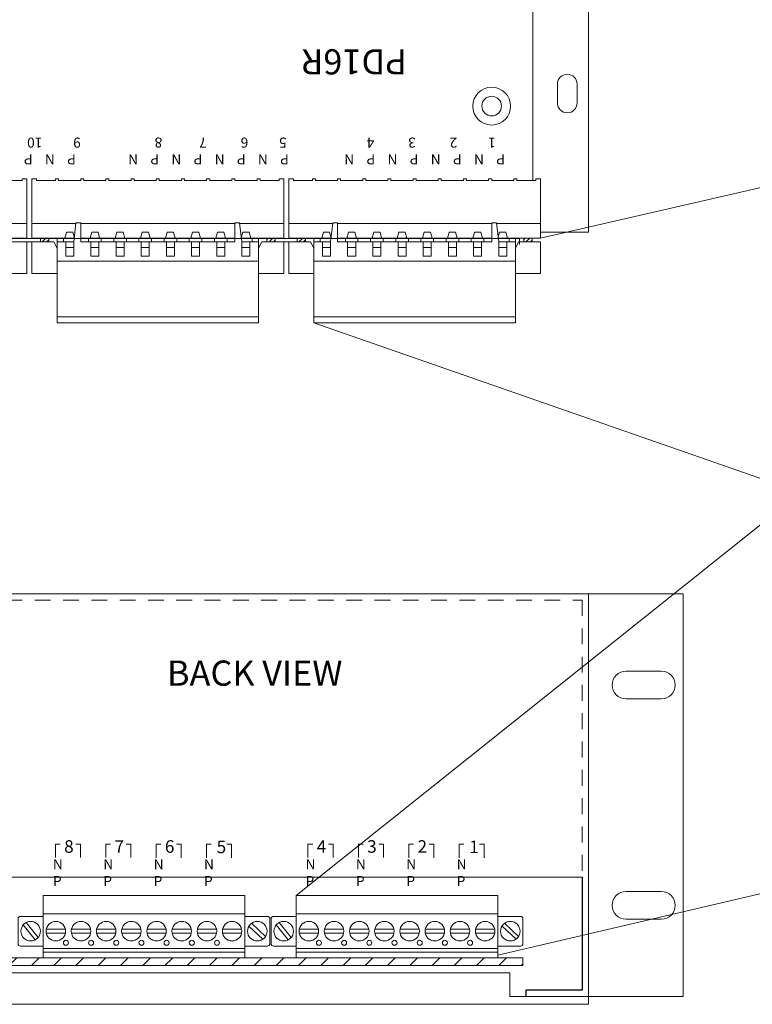
# Model space of a CAD drawing. Units: inches. Extents: x -15.9 to 25.6, y -6.5 to 26.3.
# Drawn here: x 9.6 to 15.4, y -5.2 to 2.6 of the extents above; entities that cross this region are included whole.
import ezdxf

# ---------------------------------------------------------------- set-up
doc = ezdxf.new("R2010")
doc.units = ezdxf.units.IN
doc.header["$MEASUREMENT"] = 0
doc.linetypes.add('HIDDEN2', pattern=[0.1875, 0.125, -0.0625])
doc.layers.add('PD16R', color=7, linetype='Continuous')
doc.layers.add('RACK', color=7, linetype='Continuous')
pattern_1 = [(45, (-5.301084, -3.72615), (-0.01767767, 0.01767767), [])]
pattern_2 = [(45, (-3.261084, -3.72615), (-0.01767767, 0.01767767), [])]

msp = doc.modelspace()

# ---------------------------------------------------------------- hatches: boundary and pattern name
at = {"layer": 'PD16R', "lineweight": 5}
h = msp.add_hatch(dxfattribs=at)
h.set_pattern_fill('ANSI31', color=256, scale=0.2, angle=360, style=0)
h.set_pattern_definition(pattern_1)
h.paths.add_polyline_path([(9.82933, 0.85158), (9.82933, 0.88158), (9.76333, 0.88158), (9.76333, 0.85158)])
h = msp.add_hatch(dxfattribs=at)
h.set_pattern_fill('ANSI31', color=256, scale=0.2, angle=360, style=0)
h.set_pattern_definition(pattern_1)
h.paths.add_polyline_path([(11.62933, 0.85158), (11.62933, 0.88158), (11.56333, 0.88158), (11.56333, 0.85158)])
h = msp.add_hatch(dxfattribs=at)
h.set_pattern_fill('ANSI31', color=256, scale=0.2, angle=360, style=0)
h.set_pattern_definition(pattern_2)
h.paths.add_polyline_path([(11.86933, 0.85158), (11.86933, 0.88158), (11.80333, 0.88158), (11.80333, 0.85158)])
h = msp.add_hatch(dxfattribs=at)
h.set_pattern_fill('ANSI31', color=256, scale=0.2, angle=360, style=0)
h.set_pattern_definition(pattern_2)
h.paths.add_polyline_path([(13.66933, 0.85158), (13.66933, 0.88158), (13.60333, 0.88158), (13.60333, 0.85158)])
at = {"layer": 'RACK', "lineweight": 5}
h = msp.add_hatch(dxfattribs=at)
h.set_pattern_fill('ANSI31', color=256, style=0)
h.set_pattern_definition([(45, (-13.31847, -0.68425), (-0.08838835, 0.08838835), [])])
h.paths.add_polyline_path([(13.59633, -4.89674), (13.59633, -4.83574), (5.59633, -4.83574), (5.59633, -4.89674)])

# ---------------------------------------------------------------- linework, layer by layer
at = {"layer": 'PD16R', "lineweight": 5}
for p, q in [((9.95833, 0.88158), (10.03191, 0.88158)), ((10.08433, 0.88158), (11.30833, 0.88158)), ((11.36076, 0.88158), (11.43433, 0.88158)), ((11.99833, 0.88158), (12.07191, 0.88158)), ((12.12433, 0.88158), (13.34833, 0.88158)), ((13.40076, 0.88158), (13.47433, 0.88158)), ((9.65633, 0.85158), (9.69633, 0.85158)), ((11.69633, 0.85158), (11.73633, 0.85158))]:
    msp.add_line(p, q, dxfattribs=at)
at = {"layer": 'PD16R', "color": 7, "lineweight": 5}
msp.add_line((13.56833, 0.82958), (13.56833, 0.88158), dxfattribs=at)
at = {"layer": 'PD16R', "lineweight": 5}
for points in [[(13.67633, 1.33958), (13.67633, 9.22658), (5.67633, 9.22658), (5.67633, 1.33958)], [(9.30705, 0.99658), (9.65633, 0.99658), (9.65633, 1.35358), (9.61933, 1.35358), (9.61933, 1.33958), (9.46833, 1.33958)], [(11.34705, 0.99658), (11.69633, 0.99658), (11.69633, 1.35358), (11.65933, 1.35358), (11.65933, 1.33958), (11.50833, 1.33958), (11.50833, 1.35358), (11.48433, 1.35358), (11.48433, 1.33958), (11.30833, 1.33958), (11.30833, 1.35358), (11.28433, 1.35358), (11.28433, 1.33958), (11.10833, 1.33958), (11.10833, 1.35358), (11.08433, 1.35358), (11.08433, 1.33958), (10.90833, 1.33958), (10.90833, 1.35358), (10.88433, 1.35358), (10.88433, 1.33958), (10.70833, 1.33958), (10.70833, 1.35358), (10.68433, 1.35358), (10.68433, 1.33958), (10.50833, 1.33958), (10.50833, 1.35358), (10.48433, 1.35358), (10.48433, 1.33958), (10.30833, 1.33958), (10.30833, 1.35358), (10.28433, 1.35358), (10.28433, 1.33958), (10.10833, 1.33958), (10.10833, 1.35358), (10.08433, 1.35358), (10.08433, 1.33958), (9.90833, 1.33958), (9.90833, 1.35358), (9.88433, 1.35358), (9.88433, 1.33958), (9.73333, 1.33958), (9.73333, 1.35358), (9.69633, 1.35358), (9.69633, 0.99658), (10.04562, 0.99658)], [(13.38705, 0.99658), (13.73633, 0.99658), (13.73633, 1.35358), (13.69933, 1.35358), (13.69933, 1.33958), (13.54833, 1.33958), (13.54833, 1.35358), (13.52433, 1.35358), (13.52433, 1.33958), (13.34833, 1.33958), (13.34833, 1.35358), (13.32433, 1.35358), (13.32433, 1.33958), (13.14833, 1.33958), (13.14833, 1.35358), (13.12433, 1.35358), (13.12433, 1.33958), (12.94833, 1.33958), (12.94833, 1.35358), (12.92433, 1.35358), (12.92433, 1.33958), (12.74833, 1.33958), (12.74833, 1.35358), (12.72433, 1.35358), (12.72433, 1.33958), (12.54833, 1.33958), (12.54833, 1.35358), (12.52433, 1.35358), (12.52433, 1.33958), (12.34833, 1.33958), (12.34833, 1.35358), (12.32433, 1.35358), (12.32433, 1.33958), (12.14833, 1.33958), (12.14833, 1.35358), (12.12433, 1.35358), (12.12433, 1.33958), (11.94833, 1.33958), (11.94833, 1.35358), (11.92433, 1.35358), (11.92433, 1.33958), (11.77333, 1.33958), (11.77333, 1.35358), (11.73633, 1.35358), (11.73633, 0.99658), (12.08562, 0.99658)], [(9.32076, 0.88158), (9.65633, 0.88158), (9.65633, 0.99658), (9.30705, 0.99658)], [(10.04562, 0.99658), (9.69633, 0.99658), (9.69633, 0.88158), (10.03191, 0.88158)], [(10.02833, 0.85158), (10.04633, 1.00258), (10.08433, 1.00258), (10.08433, 0.85158)], [(11.30833, 0.99658), (10.08433, 0.99658)], [(10.08433, 0.99658), (11.30833, 0.99658)], [(11.36433, 0.85158), (11.34633, 1.00258), (11.30833, 1.00258), (11.30833, 0.85158)], [(11.36076, 0.88158), (11.69633, 0.88158), (11.69633, 0.99658), (11.34705, 0.99658)], [(12.08562, 0.99658), (11.73633, 0.99658), (11.73633, 0.88158), (12.07191, 0.88158)], [(12.06833, 0.85158), (12.08633, 1.00258), (12.12433, 1.00258), (12.12433, 0.85158)], [(13.34833, 0.99658), (12.12433, 0.99658)], [(12.12433, 0.99658), (13.34833, 0.99658)], [(13.40433, 0.85158), (13.38633, 1.00258), (13.34833, 1.00258), (13.34833, 0.85158)], [(13.40076, 0.88158), (13.73633, 0.88158), (13.73633, 0.99658), (13.38705, 0.99658)], [(9.76333, 0.88158), (9.76333, 0.85158), (9.82933, 0.85158), (9.82933, 0.88158)], [(9.89633, 0.88158), (9.89633, 0.85158), (9.94633, 0.85158), (9.94633, 0.88158)], [(9.89633, 0.88158), (9.89633, 0.85158), (10.02833, 0.85158)], [(10.08433, 0.88158), (11.30833, 0.88158)], [(10.08433, 0.85158), (10.14633, 0.85158), (10.14633, 0.88158)], [(10.24633, 0.88158), (10.24633, 0.85158), (10.34633, 0.85158), (10.34633, 0.88158)], [(10.44633, 0.88158), (10.44633, 0.85158), (10.54633, 0.85158), (10.54633, 0.88158)], [(10.64633, 0.88158), (10.64633, 0.85158), (10.74633, 0.85158), (10.74633, 0.88158)], [(10.84633, 0.88158), (10.84633, 0.85158), (10.94633, 0.85158), (10.94633, 0.88158)], [(11.04633, 0.88158), (11.04633, 0.85158), (11.14633, 0.85158), (11.14633, 0.88158)], [(11.24633, 0.88158), (11.24633, 0.85158), (11.30833, 0.85158)], [(11.36433, 0.85158), (11.49633, 0.85158), (11.49633, 0.88158)], [(11.44633, 0.88158), (11.44633, 0.85158), (11.49633, 0.85158), (11.49633, 0.88158)], [(11.56333, 0.88158), (11.56333, 0.85158), (11.62933, 0.85158), (11.62933, 0.88158)], [(11.80333, 0.88158), (11.80333, 0.85158), (11.86933, 0.85158), (11.86933, 0.88158)], [(11.93633, 0.88158), (11.93633, 0.85158), (11.98633, 0.85158), (11.98633, 0.88158)], [(11.93633, 0.88158), (11.93633, 0.85158), (12.06833, 0.85158)], [(12.12433, 0.85158), (12.18633, 0.85158), (12.18633, 0.88158)], [(12.12433, 0.88158), (13.34833, 0.88158)], [(12.28633, 0.88158), (12.28633, 0.85158), (12.38633, 0.85158), (12.38633, 0.88158)], [(12.48633, 0.88158), (12.48633, 0.85158), (12.58633, 0.85158), (12.58633, 0.88158)], [(12.68633, 0.88158), (12.68633, 0.85158), (12.78633, 0.85158), (12.78633, 0.88158)], [(12.88633, 0.88158), (12.88633, 0.85158), (12.98633, 0.85158), (12.98633, 0.88158)], [(13.08633, 0.88158), (13.08633, 0.85158), (13.18633, 0.85158), (13.18633, 0.88158)], [(13.28633, 0.88158), (13.28633, 0.85158), (13.34833, 0.85158)], [(13.40433, 0.85158), (13.53633, 0.85158), (13.53633, 0.88158)], [(13.48633, 0.88158), (13.48633, 0.85158), (13.53633, 0.85158), (13.53633, 0.88158)], [(13.60333, 0.88158), (13.60333, 0.85158), (13.66933, 0.85158), (13.66933, 0.88158)], [(10.02833, 0.85158), (9.89633, 0.85158), (9.89633, 0.69758), (11.49633, 0.69758), (11.49633, 0.85158), (11.36433, 0.85158)], [(11.30833, 0.85158), (10.08433, 0.85158)], [(10.08433, 0.85158), (11.30833, 0.85158)], [(12.06833, 0.85158), (11.93633, 0.85158), (11.93633, 0.69758), (13.53633, 0.69758), (13.53633, 0.85158), (13.40433, 0.85158)], [(13.34833, 0.85158), (12.12433, 0.85158)], [(12.12433, 0.85158), (13.34833, 0.85158)]]:
    msp.add_lwpolyline(points, dxfattribs=at)
for points in [[(9.95833, 0.88158), (10.03433, 0.88158), (10.02133, 0.92958), (9.97133, 0.92958)], [(10.15833, 0.88158), (10.23433, 0.88158), (10.22133, 0.92958), (10.17133, 0.92958)], [(10.35833, 0.88158), (10.43433, 0.88158), (10.42133, 0.92958), (10.37133, 0.92958)], [(10.55833, 0.88158), (10.63433, 0.88158), (10.62133, 0.92958), (10.57133, 0.92958)], [(10.75833, 0.88158), (10.83433, 0.88158), (10.82133, 0.92958), (10.77133, 0.92958)], [(10.95833, 0.88158), (11.03433, 0.88158), (11.02133, 0.92958), (10.97133, 0.92958)], [(11.15833, 0.88158), (11.23433, 0.88158), (11.22133, 0.92958), (11.17133, 0.92958)], [(11.35833, 0.88158), (11.43433, 0.88158), (11.42133, 0.92958), (11.37133, 0.92958)], [(11.99833, 0.88158), (12.07433, 0.88158), (12.06133, 0.92958), (12.01133, 0.92958)], [(12.19833, 0.88158), (12.27433, 0.88158), (12.26133, 0.92958), (12.21133, 0.92958)], [(12.39833, 0.88158), (12.47433, 0.88158), (12.46133, 0.92958), (12.41133, 0.92958)], [(12.59833, 0.88158), (12.67433, 0.88158), (12.66133, 0.92958), (12.61133, 0.92958)], [(12.79833, 0.88158), (12.87433, 0.88158), (12.86133, 0.92958), (12.81133, 0.92958)], [(12.99833, 0.88158), (13.07433, 0.88158), (13.06133, 0.92958), (13.01133, 0.92958)], [(13.19833, 0.88158), (13.27433, 0.88158), (13.26133, 0.92958), (13.21133, 0.92958)], [(13.39833, 0.88158), (13.47433, 0.88158), (13.46133, 0.92958), (13.41133, 0.92958)], [(9.48233, 0.85158), (9.45633, 0.80158), (9.45633, 0.60158), (9.65633, 0.60158), (9.65633, 0.85158), (9.48233, 0.85158)], [(9.87033, 0.85158), (9.89633, 0.80158), (9.89633, 0.60158), (9.69633, 0.60158), (9.69633, 0.85158), (9.87033, 0.85158)], [(9.96433, 0.73858), (10.02833, 0.73858), (10.02833, 0.85158), (9.96433, 0.85158)], [(9.96433, 0.85158), (10.02833, 0.85158), (10.02833, 0.80758), (9.96433, 0.80758)], [(10.16433, 0.73858), (10.22833, 0.73858), (10.22833, 0.85158), (10.16433, 0.85158)], [(10.16433, 0.85158), (10.22833, 0.85158), (10.22833, 0.80758), (10.16433, 0.80758)], [(10.36433, 0.73858), (10.42833, 0.73858), (10.42833, 0.85158), (10.36433, 0.85158)], [(10.36433, 0.85158), (10.42833, 0.85158), (10.42833, 0.80758), (10.36433, 0.80758)], [(10.56433, 0.73858), (10.62833, 0.73858), (10.62833, 0.85158), (10.56433, 0.85158)], [(10.56433, 0.85158), (10.62833, 0.85158), (10.62833, 0.80758), (10.56433, 0.80758)], [(10.76433, 0.73858), (10.82833, 0.73858), (10.82833, 0.85158), (10.76433, 0.85158)], [(10.76433, 0.85158), (10.82833, 0.85158), (10.82833, 0.80758), (10.76433, 0.80758)], [(10.96433, 0.73858), (11.02833, 0.73858), (11.02833, 0.85158), (10.96433, 0.85158)], [(10.96433, 0.85158), (11.02833, 0.85158), (11.02833, 0.80758), (10.96433, 0.80758)], [(11.16433, 0.73858), (11.22833, 0.73858), (11.22833, 0.85158), (11.16433, 0.85158)], [(11.16433, 0.85158), (11.22833, 0.85158), (11.22833, 0.80758), (11.16433, 0.80758)], [(11.36433, 0.73858), (11.42833, 0.73858), (11.42833, 0.85158), (11.36433, 0.85158)], [(11.36433, 0.85158), (11.42833, 0.85158), (11.42833, 0.80758), (11.36433, 0.80758)], [(11.52233, 0.85158), (11.49633, 0.80158), (11.49633, 0.60158), (11.69633, 0.60158), (11.69633, 0.85158), (11.52233, 0.85158)], [(11.91033, 0.85158), (11.93633, 0.80158), (11.93633, 0.60158), (11.73633, 0.60158), (11.73633, 0.85158), (11.91033, 0.85158)], [(12.00433, 0.73858), (12.06833, 0.73858), (12.06833, 0.85158), (12.00433, 0.85158)], [(12.00433, 0.85158), (12.06833, 0.85158), (12.06833, 0.80758), (12.00433, 0.80758)], [(12.20433, 0.73858), (12.26833, 0.73858), (12.26833, 0.85158), (12.20433, 0.85158)], [(12.20433, 0.85158), (12.26833, 0.85158), (12.26833, 0.80758), (12.20433, 0.80758)], [(12.40433, 0.73858), (12.46833, 0.73858), (12.46833, 0.85158), (12.40433, 0.85158)], [(12.40433, 0.85158), (12.46833, 0.85158), (12.46833, 0.80758), (12.40433, 0.80758)], [(12.60433, 0.73858), (12.66833, 0.73858), (12.66833, 0.85158), (12.60433, 0.85158)], [(12.60433, 0.85158), (12.66833, 0.85158), (12.66833, 0.80758), (12.60433, 0.80758)], [(12.80433, 0.73858), (12.86833, 0.73858), (12.86833, 0.85158), (12.80433, 0.85158)], [(12.80433, 0.85158), (12.86833, 0.85158), (12.86833, 0.80758), (12.80433, 0.80758)], [(13.00433, 0.73858), (13.06833, 0.73858), (13.06833, 0.85158), (13.00433, 0.85158)], [(13.00433, 0.85158), (13.06833, 0.85158), (13.06833, 0.80758), (13.00433, 0.80758)], [(13.20433, 0.73858), (13.26833, 0.73858), (13.26833, 0.85158), (13.20433, 0.85158)], [(13.20433, 0.85158), (13.26833, 0.85158), (13.26833, 0.80758), (13.20433, 0.80758)], [(13.40433, 0.73858), (13.46833, 0.73858), (13.46833, 0.85158), (13.40433, 0.85158)], [(13.40433, 0.85158), (13.46833, 0.85158), (13.46833, 0.80758), (13.40433, 0.80758)], [(13.56233, 0.85158), (13.53633, 0.80158), (13.53633, 0.60158), (13.73633, 0.60158), (13.73633, 0.85158), (13.56233, 0.85158)], [(9.89633, 0.25758), (11.49633, 0.25758), (11.49633, 0.69758), (9.89633, 0.69758)], [(11.93633, 0.25758), (13.53633, 0.25758), (13.53633, 0.69758), (11.93633, 0.69758)], [(9.89633, 0.20758), (11.49633, 0.20758), (11.49633, 0.25758), (9.89633, 0.25758)], [(11.93633, 0.20758), (13.53633, 0.20758), (13.53633, 0.25758), (11.93633, 0.25758)]]:
    msp.add_lwpolyline(points, close=True, dxfattribs=at)
msp.add_circle((13.34833, 1.92958), 0.15, dxfattribs=at)
at = {"layer": 'PD16R', "color": 7, "lineweight": 5}
msp.add_circle((13.34833, 1.92958), 0.078, dxfattribs=at)
at = {"layer": 'RACK', "color": 7, "lineweight": 5}
for p, q in [((14.11833, 0.92958), (14.11833, 9.17958)), ((13.87033, 1.95458), (13.87033, 2.10458)), ((14.02633, 1.95458), (14.02633, 2.10458)), ((-2.67167, 0.87958), (13.56833, 0.87958)), ((13.73633, 0.92958), (14.11833, 0.92958)), ((-4.13167, -1.94274), (14.86833, -1.94274)), ((14.11833, -1.94274), (14.11833, -5.14274)), ((14.86833, -1.94274), (14.86833, -5.14274)), ((14.69583, -2.55774), (14.41583, -2.55774)), ((14.69583, -2.77774), (14.41583, -2.77774)), ((1.24007, -4.19274), (14.06833, -4.19274)), ((14.69583, -4.30774), (14.41583, -4.30774)), ((14.69583, -4.52774), (14.41583, -4.52774)), ((13.61833, -5.14274), (14.86833, -5.14274))]:
    msp.add_line(p, q, dxfattribs=at)
at = {"layer": 'RACK', "lineweight": 5}
for p, q in [((13.73633, 0.88158), (20.56092, 2.44875)), ((11.79633, -4.34074), (19.22816, 1.59811)), ((11.93633, 0.20758), (20.33317, -2.71563)), ((13.39633, -4.81324), (21.78568, -2.85405)), ((13.49333, -4.95374), (13.49333, -5.14274))]:
    msp.add_line(p, q, dxfattribs=at)
at = {"layer": 'RACK', "color": 7, "linetype": 'HIDDEN2', "lineweight": 5}
for p, q in [((-3.33167, -1.99274), (14.06833, -1.99274)), ((14.06833, -1.99274), (14.06833, -4.19274))]:
    msp.add_line(p, q, dxfattribs=at)
at = {"layer": 'RACK', "lineweight": 5}
for points in [[(9.8825, -4.03905), (9.8825, -3.93132), (9.92001, -3.93132)], [(10.04418, -3.93132), (10.0825, -3.93132), (10.0825, -4.03905)], [(10.2825, -4.03908), (10.2825, -3.93135), (10.32001, -3.93135)], [(10.44418, -3.93135), (10.4825, -3.93135), (10.4825, -4.03908)], [(10.6825, -4.03911), (10.6825, -3.93138), (10.72001, -3.93138)], [(10.84418, -3.93138), (10.8825, -3.93138), (10.8825, -4.03911)], [(11.0825, -4.03913), (11.0825, -3.93141), (11.12001, -3.93141)], [(11.24418, -3.93141), (11.2825, -3.93141), (11.2825, -4.03913)], [(11.88919, -4.03905), (11.88919, -3.93132), (11.9267, -3.93132)], [(12.05088, -3.93132), (12.08919, -3.93132), (12.08919, -4.03905)], [(12.28919, -4.03908), (12.28919, -3.93135), (12.3267, -3.93135)], [(12.45088, -3.93135), (12.48919, -3.93135), (12.48919, -4.03908)], [(12.68919, -4.03911), (12.68919, -3.93138), (12.7267, -3.93138)], [(12.85088, -3.93138), (12.88919, -3.93138), (12.88919, -4.03911)], [(13.08919, -4.03913), (13.08919, -3.93141), (13.1267, -3.93141)], [(13.25088, -3.93141), (13.28919, -3.93141), (13.28919, -4.03913)], [(9.6275, -4.57279), (9.72159, -4.69226)], [(9.74516, -4.67369), (9.65107, -4.55423)], [(9.96237, -4.60824), (9.8103, -4.60824)], [(10.16237, -4.60824), (10.0103, -4.60824)], [(10.36237, -4.60824), (10.2103, -4.60824)], [(10.56237, -4.60824), (10.4103, -4.60824)], [(10.76237, -4.60824), (10.6103, -4.60824)], [(10.96237, -4.60824), (10.8103, -4.60824)], [(11.16237, -4.60824), (11.0103, -4.60824)], [(11.36237, -4.60824), (11.2103, -4.60824)], [(11.42045, -4.58243), (11.53178, -4.68602)], [(11.55221, -4.66406), (11.44089, -4.56047)], [(11.6375, -4.57279), (11.73159, -4.69226)], [(11.75516, -4.67369), (11.66107, -4.55423)], [(11.97237, -4.60824), (11.8203, -4.60824)], [(12.17237, -4.60824), (12.0203, -4.60824)], [(12.37237, -4.60824), (12.2203, -4.60824)], [(12.57237, -4.60824), (12.4203, -4.60824)], [(12.77237, -4.60824), (12.6203, -4.60824)], [(12.97237, -4.60824), (12.8203, -4.60824)], [(13.17237, -4.60824), (13.0203, -4.60824)], [(13.37237, -4.60824), (13.2203, -4.60824)], [(13.43045, -4.58243), (13.54178, -4.68602)], [(13.56221, -4.66406), (13.45089, -4.56047)], [(9.8103, -4.63824), (9.96237, -4.63824)], [(10.0103, -4.63824), (10.16237, -4.63824)], [(10.2103, -4.63824), (10.36237, -4.63824)], [(10.4103, -4.63824), (10.56237, -4.63824)], [(10.6103, -4.63824), (10.76237, -4.63824)], [(10.8103, -4.63824), (10.96237, -4.63824)], [(11.0103, -4.63824), (11.16237, -4.63824)], [(11.2103, -4.63824), (11.36237, -4.63824)], [(11.8203, -4.63824), (11.97237, -4.63824)], [(12.0203, -4.63824), (12.17237, -4.63824)], [(12.2203, -4.63824), (12.37237, -4.63824)], [(12.4203, -4.63824), (12.57237, -4.63824)], [(12.6203, -4.63824), (12.77237, -4.63824)], [(12.8203, -4.63824), (12.97237, -4.63824)], [(13.0203, -4.63824), (13.17237, -4.63824)], [(13.2203, -4.63824), (13.37237, -4.63824)], [(1.70619, -4.95374), (13.49333, -4.95374)], [(13.49333, -5.14274), (14.11833, -5.14274), (14.11833, -5.20374), (1.90842, -5.20374)]]:
    msp.add_lwpolyline(points, dxfattribs=at)
at = {"layer": 'RACK'}
msp.add_lwpolyline([(14.06833, -4.19274), (14.06833, -5.09274), (13.61833, -5.09274), (13.61833, -5.14274)], dxfattribs=at)
at = {"layer": 'RACK', "lineweight": 5}
for points in [[(9.78633, -4.48574), (11.38633, -4.48574), (11.38633, -4.34074), (9.78633, -4.34074)], [(11.79633, -4.48574), (13.39633, -4.48574), (13.39633, -4.34074), (11.79633, -4.34074)], [(9.78633, -4.76074), (11.38633, -4.76074), (11.38633, -4.48574), (9.78633, -4.48574)], [(11.79633, -4.76074), (13.39633, -4.76074), (13.39633, -4.48574), (11.79633, -4.48574)], [(9.78633, -4.79074), (11.38633, -4.79074), (11.38633, -4.76074), (9.78633, -4.76074)], [(11.79633, -4.79074), (13.39633, -4.79074), (13.39633, -4.76074), (11.79633, -4.76074)], [(5.59633, -4.89674), (13.59633, -4.89674), (13.59633, -4.83574), (5.59633, -4.83574)], [(9.78633, -4.83574), (11.38633, -4.83574), (11.38633, -4.79074), (9.78633, -4.79074)], [(11.79633, -4.83574), (13.39633, -4.83574), (13.39633, -4.79074), (11.79633, -4.79074)]]:
    msp.add_lwpolyline(points, close=True, dxfattribs=at)
for points in [[(9.78633, -4.74124), (9.78633, -4.50524), (9.60633, -4.50524, 0.4142136), (9.58633, -4.52524), (9.58633, -4.72124, 0.4142136), (9.60633, -4.74124), (9.78633, -4.74124)], [(11.38633, -4.50524), (11.38633, -4.74124), (11.56633, -4.74124, 0.4142136), (11.58633, -4.72124), (11.58633, -4.52524, 0.4142136), (11.56633, -4.50524), (11.38633, -4.50524)], [(11.79633, -4.74124), (11.79633, -4.50524), (11.61633, -4.50524, 0.4142136), (11.59633, -4.52524), (11.59633, -4.72124, 0.4142136), (11.61633, -4.74124), (11.79633, -4.74124)], [(13.39633, -4.50524), (13.39633, -4.74124), (13.57633, -4.74124, 0.4142136), (13.59633, -4.72124), (13.59633, -4.52524, 0.4142136), (13.57633, -4.50524), (13.39633, -4.50524)]]:
    msp.add_lwpolyline(points, format="xyb", close=True, dxfattribs=at)
for centre, radius in [((9.68633, -4.62324), 0.0775), ((9.88633, -4.62324), 0.0775), ((10.08633, -4.62324), 0.0775), ((10.28633, -4.62324), 0.0775), ((10.48633, -4.62324), 0.0775), ((10.68633, -4.62324), 0.0775), ((10.88633, -4.62324), 0.0775), ((11.08633, -4.62324), 0.0775), ((11.28633, -4.62324), 0.0775), ((11.48633, -4.62324), 0.0775), ((11.69633, -4.62324), 0.0775), ((11.89633, -4.62324), 0.0775), ((12.09633, -4.62324), 0.0775), ((12.29633, -4.62324), 0.0775), ((12.49633, -4.62324), 0.0775), ((12.69633, -4.62324), 0.0775), ((12.89633, -4.62324), 0.0775), ((13.09633, -4.62324), 0.0775), ((13.29633, -4.62324), 0.0775), ((13.49633, -4.62324), 0.0775), ((9.9664, -4.71529), 0.02), ((10.1664, -4.71529), 0.02), ((10.3664, -4.71529), 0.02), ((10.5664, -4.71529), 0.02), ((10.7664, -4.71529), 0.02), ((10.9664, -4.71529), 0.02), ((11.1664, -4.71529), 0.02), ((11.9764, -4.71529), 0.02), ((12.1764, -4.71529), 0.02), ((12.3764, -4.71529), 0.02), ((12.5764, -4.71529), 0.02), ((12.7764, -4.71529), 0.02), ((12.9764, -4.71529), 0.02), ((13.1764, -4.71529), 0.02)]:
    msp.add_circle(centre, radius, dxfattribs=at)
at = {"layer": 'RACK', "color": 7, "lineweight": 5}
for centre, radius, start, end in [((13.94833, 2.10458), 0.078, 0, 180), ((13.94833, 1.95458), 0.078, 180, 0), ((14.41583, -2.66774), 0.11, 90, 270), ((14.69583, -2.66774), 0.11, 270, 90), ((14.41583, -4.41774), 0.11, 90, 270), ((14.69583, -4.41774), 0.11, 270, 90)]:
    msp.add_arc(centre, radius, start, end, dxfattribs=at)

# ---------------------------------------------------------------- texts
at = {"layer": 'PD16R', "lineweight": 5, "attachment_point": 1, "rotation": 180}
for s, insert, char_height, width in [('{\\fArial|b0|i0|c0|p34;PD16R}', (12.67475, 2.18152), 0.2, 2.3871), ('{\\fArial|b0|i0|c0|p34;P    N    P    N    P    N    P    N                  P    N    P    N    P    N    P    N                 P    N    P    N    P    N    P    N                  P    N    P    N    P    N    P    N\\P   1          2           3           4                          5          6           7            8                        9          10         11        12                        13         14        15          16}', (13.45367, 1.46655), 0.08, 7.7773425)]:
    msp.add_mtext(s, dxfattribs=dict(at, insert=insert, char_height=char_height, width=width))
at = {"layer": 'RACK', "color": 7, "lineweight": 5, "insert": (10.76923, -2.47349), "char_height": 0.2, "width": 2.7991, "attachment_point": 1}
msp.add_mtext('BACK VIEW', dxfattribs=at)
at = {"layer": 'RACK', "lineweight": 5, "attachment_point": 1}
for s, insert, char_height, width in [('{\\fArial Narrow|b0|i0|c0|p34;8}', (9.95234, -3.90032), 0.1, 0.1479), ('{\\fArial Narrow|b0|i0|c0|p34;7}', (10.35234, -3.90035), 0.1, 0.1479), ('{\\fArial Narrow|b0|i0|c0|p34;6}', (10.75234, -3.90038), 0.1, 0.1479), ('{\\fArial Narrow|b0|i0|c0|p34;5}', (11.16352, -3.9032), 0.1, 0.1479), ('{\\fArial Narrow|b0|i0|c0|p34;4}', (11.95904, -3.90032), 0.1, 0.1479), ('{\\fArial Narrow|b0|i0|c0|p34;3}', (12.35904, -3.90035), 0.1, 0.1479), ('{\\fArial Narrow|b0|i0|c0|p34;2}', (12.75904, -3.90038), 0.1, 0.1479), ('{\\fArial Narrow|b0|i0|c0|p34;1}', (13.17021, -3.9032), 0.1, 0.1479), ('{\\fArial Narrow|b0|i0|c0|p34;N     P}', (9.863, -4.0515), 0.08, 0.2505596), ('{\\fArial Narrow|b0|i0|c0|p34;N     P}', (10.263, -4.05153), 0.08, 0.2505596), ('{\\fArial Narrow|b0|i0|c0|p34;N     P}', (10.663, -4.05156), 0.08, 0.2505596), ('{\\fArial Narrow|b0|i0|c0|p34;N     P}', (11.063, -4.05159), 0.08, 0.2505596), ('{\\fArial Narrow|b0|i0|c0|p34;N     P}', (11.86969, -4.0515), 0.08, 0.2505596), ('{\\fArial Narrow|b0|i0|c0|p34;N     P}', (12.26969, -4.05153), 0.08, 0.2505596), ('{\\fArial Narrow|b0|i0|c0|p34;N     P}', (12.66969, -4.05156), 0.08, 0.2505596), ('{\\fArial Narrow|b0|i0|c0|p34;N     P}', (13.06969, -4.05159), 0.08, 0.2505596)]:
    msp.add_mtext(s, dxfattribs=dict(at, insert=insert, char_height=char_height, width=width))

doc.saveas('drawing.dxf')
